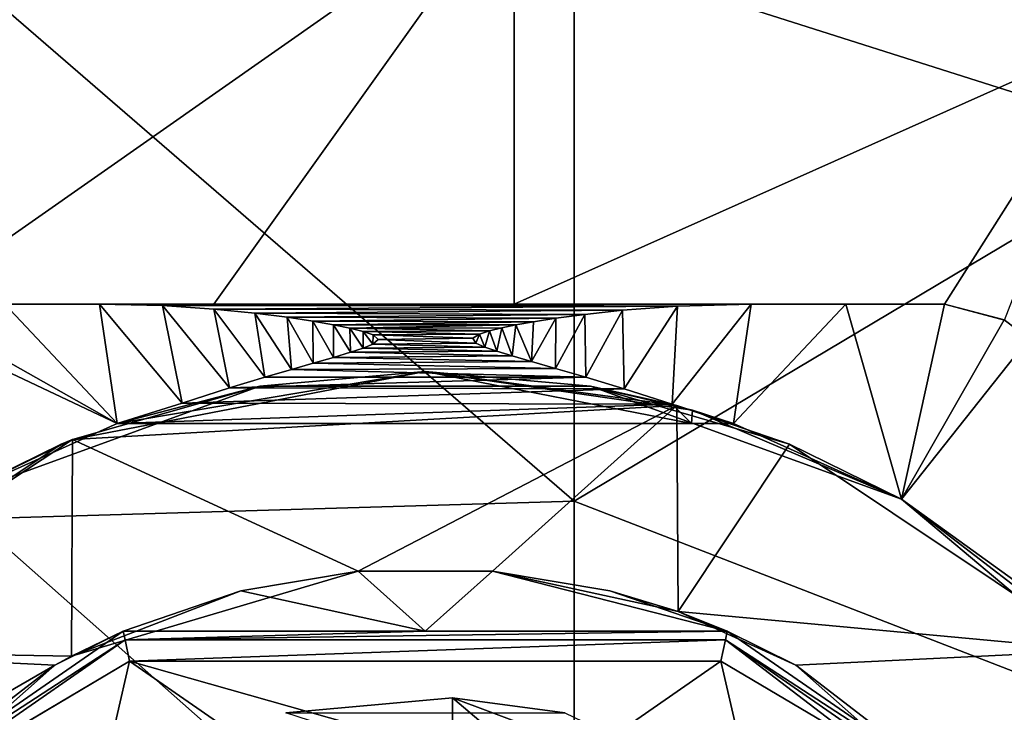
# Model space of a CAD drawing. Units: millimetres. Extents: x -32.5 to 32.5, y -32.5 to 32.5.
# Drawn here: x -6.8 to 9.7, y 10.2 to 21.7 of the extents above; entities that cross this region are included whole.
import ezdxf

# ---------------------------------------------------------------- set-up
doc = ezdxf.new("R2010")
doc.units = ezdxf.units.MM
doc.header["$LTSCALE"] = 65.185185
for name, color, linetype in [('1', 7, 'CONTINUOUS'), ('12', 7, 'CONTINUOUS'), ('18', 7, 'CONTINUOUS'), ('2', 7, 'CONTINUOUS'), ('21', 7, 'CONTINUOUS'), ('25', 7, 'CONTINUOUS'), ('26', 7, 'CONTINUOUS'), ('27', 7, 'CONTINUOUS'), ('28', 7, 'CONTINUOUS'), ('29', 7, 'CONTINUOUS'), ('32', 7, 'CONTINUOUS'), ('34', 7, 'CONTINUOUS'), ('35', 7, 'CONTINUOUS'), ('40', 7, 'CONTINUOUS'), ('41', 7, 'CONTINUOUS'), ('43', 7, 'CONTINUOUS'), ('45', 7, 'CONTINUOUS'), ('47', 7, 'CONTINUOUS'), ('48', 7, 'CONTINUOUS'), ('49', 7, 'CONTINUOUS')]:
    doc.layers.add(name, color=color, linetype=linetype)

msp = doc.modelspace()

# ---------------------------------------------------------------- linework, layer by layer
at = {"layer": '1', "linetype": 'Continuous'}
for points in [[(11.49, 21.465, -9), (11.652, 29.265, -9), (1.48, 24.011, -9), (11.49, 21.465, -9)], [(-3.525, 17, -9), (1.48, 24.011, -9), (-8.53, 17, -9), (-3.525, 17, -9)], [(-8.53, 17, -9), (1.48, 24.011, -9), (-8.53, 23.454, -9), (-8.53, 17, -9)], [(1.48, 17, -9), (1.48, 24.011, -9), (-3.525, 17, -9), (1.48, 17, -9)], [(1.48, 17, -9), (11.49, 21.465, -9), (1.48, 24.011, -9), (1.48, 17, -9)], [(8.66, 17, -9), (11.49, 21.465, -9), (1.48, 17, -9), (8.66, 17, -9)], [(9.66, 16.732, -9), (11.49, 21.465, -9), (8.66, 17, -9), (9.66, 16.732, -9)]]:
    msp.add_3dface(points, dxfattribs=at)
at = {"layer": '12', "linetype": 'Continuous'}
for points in [[(-3.525, 17, -9), (-8.53, 17, -9), (-5.434, 17, -2), (-3.525, 17, -9)], [(-5.434, 17, -2), (-8.53, 17, -9), (-7.012, 17, -2.542), (-5.434, 17, -2)], [(0, 17, -2), (-3.525, 17, -9), (-5.434, 17, -2), (0, 17, -2)], [(1.48, 17, -9), (-3.525, 17, -9), (0, 17, -2), (1.48, 17, -9)], [(5.434, 17, -2), (1.48, 17, -9), (0, 17, -2), (5.434, 17, -2)], [(8.66, 17, -9), (1.48, 17, -9), (8.66, 17, -3.232), (8.66, 17, -9)], [(8.66, 17, -3.232), (1.48, 17, -9), (7.012, 17, -2.542), (8.66, 17, -3.232)], [(7.012, 17, -2.542), (1.48, 17, -9), (5.434, 17, -2), (7.012, 17, -2.542)]]:
    msp.add_3dface(points, dxfattribs=at)
at = {"layer": '18', "linetype": 'Continuous'}
for points in [[(0, 17, -2), (-5.434, 17, -2), (-4.383, 16.975, -1.684), (0, 17, -2)], [(5.434, 17, -2), (0, 17, -2), (-4.383, 16.975, -1.684), (5.434, 17, -2)], [(5.434, 17, -2), (-4.383, 16.975, -1.684), (4.204, 16.966, -1.632), (5.434, 17, -2)], [(-4.383, 16.975, -1.684), (-3.528, 16.919, -1.435), (4.204, 16.966, -1.632), (-4.383, 16.975, -1.684)], [(4.204, 16.966, -1.632), (-3.528, 16.919, -1.435), (3.287, 16.897, -1.367), (4.204, 16.966, -1.632)], [(-3.528, 16.919, -1.435), (-2.844, 16.851, -1.242), (3.287, 16.897, -1.367), (-3.528, 16.919, -1.435)], [(3.287, 16.897, -1.367), (-2.844, 16.851, -1.242), (2.659, 16.829, -1.19), (3.287, 16.897, -1.367)], [(-2.844, 16.851, -1.242), (-2.302, 16.782, -1.092), (2.659, 16.829, -1.19), (-2.844, 16.851, -1.242)], [(2.659, 16.829, -1.19), (-2.302, 16.782, -1.092), (2.179, 16.764, -1.058), (2.659, 16.829, -1.19)], [(-2.302, 16.782, -1.092), (-1.874, 16.717, -0.975), (2.179, 16.764, -1.058), (-2.302, 16.782, -1.092)], [(2.179, 16.764, -1.058), (-1.874, 16.717, -0.975), (1.804, 16.706, -0.955), (2.179, 16.764, -1.058)], [(-1.874, 16.717, -0.975), (-1.533, 16.657, -0.88), (1.804, 16.706, -0.955), (-1.874, 16.717, -0.975)], [(1.804, 16.706, -0.955), (-1.533, 16.657, -0.88), (1.51, 16.653, -0.874), (1.804, 16.706, -0.955)], [(-1.533, 16.657, -0.88), (-1.256, 16.6, -0.801), (1.51, 16.653, -0.874), (-1.533, 16.657, -0.88)], [(1.51, 16.653, -0.874), (-1.256, 16.6, -0.801), (1.274, 16.605, -0.806), (1.51, 16.653, -0.874)], [(1.274, 16.605, -0.806), (-1.256, 16.6, -0.801), (1.073, 16.556, -0.743), (1.274, 16.605, -0.806)], [(-1.256, 16.6, -0.801), (-1.036, 16.546, -0.731), (1.073, 16.556, -0.743), (-1.256, 16.6, -0.801)], [(1.073, 16.556, -0.743), (-1.036, 16.546, -0.731), (0.903, 16.502, -0.679), (1.073, 16.556, -0.743)], [(-1.036, 16.546, -0.731), (-0.869, 16.488, -0.663), (0.903, 16.502, -0.679), (-1.036, 16.546, -0.731)], [(0.903, 16.502, -0.679), (-0.869, 16.488, -0.663), (0.794, 16.435, -0.607), (0.903, 16.502, -0.679)], [(-0.869, 16.488, -0.663), (-0.788, 16.41, -0.582), (0.794, 16.435, -0.607), (-0.869, 16.488, -0.663)], [(0.794, 16.435, -0.607), (-0.788, 16.41, -0.582), (0.84, 16.351, -0.525), (0.794, 16.435, -0.607)], [(-1.034, 16.267, -0.452), (-1.246, 16.198, -0.398), (1.193, 16.214, -0.411), (-1.034, 16.267, -0.452)], [(-0.873, 16.333, -0.509), (-1.034, 16.267, -0.452), (0.99, 16.283, -0.466), (-0.873, 16.333, -0.509)], [(0.99, 16.283, -0.466), (-1.034, 16.267, -0.452), (1.193, 16.214, -0.411), (0.99, 16.283, -0.466)], [(-0.788, 16.41, -0.582), (-0.873, 16.333, -0.509), (0.84, 16.351, -0.525), (-0.788, 16.41, -0.582)], [(0.84, 16.351, -0.525), (-0.873, 16.333, -0.509), (0.99, 16.283, -0.466), (0.84, 16.351, -0.525)], [(-1.532, 16.113, -0.338), (-1.869, 16.016, -0.277), (1.77, 16.044, -0.294), (-1.532, 16.113, -0.338)], [(-1.246, 16.198, -0.398), (-1.532, 16.113, -0.338), (1.451, 16.137, -0.354), (-1.246, 16.198, -0.398)], [(1.451, 16.137, -0.354), (-1.532, 16.113, -0.338), (1.77, 16.044, -0.294), (1.451, 16.137, -0.354)], [(1.193, 16.214, -0.411), (-1.246, 16.198, -0.398), (1.451, 16.137, -0.354), (1.193, 16.214, -0.411)], [(-1.869, 16.016, -0.277), (-2.231, 15.911, -0.22), (2.169, 15.93, -0.229), (-1.869, 16.016, -0.277)], [(2.169, 15.93, -0.229), (-2.231, 15.911, -0.22), (2.674, 15.781, -0.159), (2.169, 15.93, -0.229)], [(1.77, 16.044, -0.294), (-1.869, 16.016, -0.277), (2.169, 15.93, -0.229), (1.77, 16.044, -0.294)], [(-2.676, 15.781, -0.159), (-3.263, 15.603, -0.093), (2.674, 15.781, -0.159), (-2.676, 15.781, -0.159)], [(2.674, 15.781, -0.159), (-3.263, 15.603, -0.093), (3.315, 15.587, -0.088), (2.674, 15.781, -0.159)], [(-2.231, 15.911, -0.22), (-2.676, 15.781, -0.159), (2.674, 15.781, -0.159), (-2.231, 15.911, -0.22)], [(-3.263, 15.603, -0.093), (-4.056, 15.352, -0.031), (3.315, 15.587, -0.088), (-3.263, 15.603, -0.093)], [(3.315, 15.587, -0.088), (-4.056, 15.352, -0.031), (4.119, 15.331, -0.028), (3.315, 15.587, -0.088)], [(-4.056, 15.352, -0.031), (-5.141, 15.01), (4.119, 15.331, -0.028), (-4.056, 15.352, -0.031)], [(-5.141, 15.01), (4.44, 15.01), (4.119, 15.331, -0.028), (-5.141, 15.01)], [(4.44, 15.01), (5.141, 15.01), (4.119, 15.331, -0.028), (4.44, 15.01)]]:
    msp.add_3dface(points, dxfattribs=at)
at = {"layer": '2', "linetype": 'Continuous'}
for points in [[(12.49, 19.676, -17), (2.48, 22.861, -17), (12.65, 29.937, -17), (12.49, 19.676, -17)], [(2.48, 13.717, -17), (-7.53, 22.371, -17), (2.48, 22.861, -17), (2.48, 13.717, -17)], [(2.48, 13.717, -17), (2.48, 22.861, -17), (12.49, 19.676, -17), (2.48, 13.717, -17)], [(-7.53, 13.423, -17), (-7.53, 22.371, -17), (2.48, 13.717, -17), (-7.53, 13.423, -17)], [(12.49, 9.838, -17), (2.48, 13.717, -17), (12.49, 19.676, -17), (12.49, 9.838, -17)], [(2.48, 4.572, -17), (-7.53, 13.423, -17), (2.48, 13.717, -17), (2.48, 4.572, -17)], [(2.48, 4.572, -17), (2.48, 13.717, -17), (12.49, 9.838, -17), (2.48, 4.572, -17)], [(-7.53, 4.474, -17), (-7.53, 13.423, -17), (2.48, 4.572, -17), (-7.53, 4.474, -17)]]:
    msp.add_3dface(points, dxfattribs=at)
at = {"layer": '21', "linetype": 'Continuous'}
for points in [[(9.66, 16.732, -9), (8.66, 17, -9), (9.65, 16.738, -3.473), (9.66, 16.732, -9)], [(8.66, 17, -9), (8.66, 17, -3.232), (9.65, 16.738, -3.473), (8.66, 17, -9)], [(10.062, 16.427, -3.416), (9.66, 16.732, -9), (9.65, 16.738, -3.473), (10.062, 16.427, -3.416)]]:
    msp.add_3dface(points, dxfattribs=at)
at = {"layer": '25', "linetype": 'Continuous'}
for points in [[(-5.141, 15.01), (-8.66, 17, -3.232), (-9.195, 16.927, -3.416), (-5.141, 15.01)], [(-5.141, 15.01), (-9.195, 16.927, -3.416), (-7.938, 13.748, -0.028), (-5.141, 15.01)], [(-7.012, 17, -2.542), (-8.66, 17, -3.232), (-5.141, 15.01), (-7.012, 17, -2.542)], [(-5.434, 17, -2), (-7.012, 17, -2.542), (-5.141, 15.01), (-5.434, 17, -2)], [(-5.434, 17, -2), (-5.141, 15.01), (-4.056, 15.352, -0.031), (-5.434, 17, -2)], [(-5.434, 17, -2), (-4.056, 15.352, -0.031), (-4.383, 16.975, -1.684), (-5.434, 17, -2)], [(-4.056, 15.352, -0.031), (-3.263, 15.603, -0.093), (-4.383, 16.975, -1.684), (-4.056, 15.352, -0.031)], [(-3.263, 15.603, -0.093), (-3.528, 16.919, -1.435), (-4.383, 16.975, -1.684), (-3.263, 15.603, -0.093)], [(-3.263, 15.603, -0.093), (-2.676, 15.781, -0.159), (-3.528, 16.919, -1.435), (-3.263, 15.603, -0.093)], [(-2.676, 15.781, -0.159), (-2.844, 16.851, -1.242), (-3.528, 16.919, -1.435), (-2.676, 15.781, -0.159)], [(-2.676, 15.781, -0.159), (-2.231, 15.911, -0.22), (-2.844, 16.851, -1.242), (-2.676, 15.781, -0.159)], [(-2.231, 15.911, -0.22), (-2.302, 16.782, -1.092), (-2.844, 16.851, -1.242), (-2.231, 15.911, -0.22)], [(-2.231, 15.911, -0.22), (-1.869, 16.016, -0.277), (-2.302, 16.782, -1.092), (-2.231, 15.911, -0.22)], [(-1.869, 16.016, -0.277), (-1.874, 16.717, -0.975), (-2.302, 16.782, -1.092), (-1.869, 16.016, -0.277)], [(-1.869, 16.016, -0.277), (-1.532, 16.113, -0.338), (-1.874, 16.717, -0.975), (-1.869, 16.016, -0.277)], [(-1.532, 16.113, -0.338), (-1.533, 16.657, -0.88), (-1.874, 16.717, -0.975), (-1.532, 16.113, -0.338)], [(-1.532, 16.113, -0.338), (-1.246, 16.198, -0.398), (-1.533, 16.657, -0.88), (-1.532, 16.113, -0.338)], [(-1.246, 16.198, -0.398), (-1.256, 16.6, -0.801), (-1.533, 16.657, -0.88), (-1.246, 16.198, -0.398)], [(-1.246, 16.198, -0.398), (-1.034, 16.267, -0.452), (-1.256, 16.6, -0.801), (-1.246, 16.198, -0.398)], [(-1.034, 16.267, -0.452), (-1.036, 16.546, -0.731), (-1.256, 16.6, -0.801), (-1.034, 16.267, -0.452)], [(-1.034, 16.267, -0.452), (-0.873, 16.333, -0.509), (-1.036, 16.546, -0.731), (-1.034, 16.267, -0.452)], [(-0.873, 16.333, -0.509), (-0.869, 16.488, -0.663), (-1.036, 16.546, -0.731), (-0.873, 16.333, -0.509)], [(-0.873, 16.333, -0.509), (-0.788, 16.41, -0.582), (-0.869, 16.488, -0.663), (-0.873, 16.333, -0.509)]]:
    msp.add_3dface(points, dxfattribs=at)
at = {"layer": '26', "linetype": 'Continuous'}
for points in [[(4.204, 16.966, -1.632), (3.287, 16.897, -1.367), (3.315, 15.587, -0.088), (4.204, 16.966, -1.632)], [(4.204, 16.966, -1.632), (3.315, 15.587, -0.088), (4.119, 15.331, -0.028), (4.204, 16.966, -1.632)], [(5.141, 15.01), (5.434, 17, -2), (4.119, 15.331, -0.028), (5.141, 15.01)], [(5.434, 17, -2), (4.204, 16.966, -1.632), (4.119, 15.331, -0.028), (5.434, 17, -2)], [(7.012, 17, -2.542), (5.434, 17, -2), (5.141, 15.01), (7.012, 17, -2.542)], [(7.012, 17, -2.542), (5.141, 15.01), (7.938, 13.748, -0.028), (7.012, 17, -2.542)], [(8.66, 17, -3.232), (7.012, 17, -2.542), (7.938, 13.748, -0.028), (8.66, 17, -3.232)], [(9.65, 16.738, -3.473), (8.66, 17, -3.232), (7.938, 13.748, -0.028), (9.65, 16.738, -3.473)], [(2.179, 16.764, -1.058), (1.804, 16.706, -0.955), (1.77, 16.044, -0.294), (2.179, 16.764, -1.058)], [(2.179, 16.764, -1.058), (1.77, 16.044, -0.294), (2.169, 15.93, -0.229), (2.179, 16.764, -1.058)], [(2.659, 16.829, -1.19), (2.179, 16.764, -1.058), (2.169, 15.93, -0.229), (2.659, 16.829, -1.19)], [(2.659, 16.829, -1.19), (2.169, 15.93, -0.229), (2.674, 15.781, -0.159), (2.659, 16.829, -1.19)], [(3.287, 16.897, -1.367), (2.659, 16.829, -1.19), (2.674, 15.781, -0.159), (3.287, 16.897, -1.367)], [(3.287, 16.897, -1.367), (2.674, 15.781, -0.159), (3.315, 15.587, -0.088), (3.287, 16.897, -1.367)], [(1.274, 16.605, -0.806), (1.073, 16.556, -0.743), (1.193, 16.214, -0.411), (1.274, 16.605, -0.806)], [(1.274, 16.605, -0.806), (1.193, 16.214, -0.411), (1.451, 16.137, -0.354), (1.274, 16.605, -0.806)], [(1.51, 16.653, -0.874), (1.274, 16.605, -0.806), (1.451, 16.137, -0.354), (1.51, 16.653, -0.874)], [(1.51, 16.653, -0.874), (1.451, 16.137, -0.354), (1.77, 16.044, -0.294), (1.51, 16.653, -0.874)], [(1.804, 16.706, -0.955), (1.51, 16.653, -0.874), (1.77, 16.044, -0.294), (1.804, 16.706, -0.955)], [(10.062, 16.427, -3.416), (9.65, 16.738, -3.473), (7.938, 13.748, -0.028), (10.062, 16.427, -3.416)], [(0.903, 16.502, -0.679), (0.794, 16.435, -0.607), (0.84, 16.351, -0.525), (0.903, 16.502, -0.679)], [(0.903, 16.502, -0.679), (0.84, 16.351, -0.525), (0.99, 16.283, -0.466), (0.903, 16.502, -0.679)], [(1.073, 16.556, -0.743), (0.903, 16.502, -0.679), (0.99, 16.283, -0.466), (1.073, 16.556, -0.743)], [(1.073, 16.556, -0.743), (0.99, 16.283, -0.466), (1.193, 16.214, -0.411), (1.073, 16.556, -0.743)], [(10.429, 11.957), (10.062, 16.427, -3.416), (7.938, 13.748, -0.028), (10.429, 11.957)]]:
    msp.add_3dface(points, dxfattribs=at)
at = {"layer": '27', "linetype": 'Continuous'}
for points in [[(4.44, 15.01), (-5.141, 15.01), (0, 15.875), (4.44, 15.01)], [(4.453, 15.232), (4.44, 15.01), (0, 15.875), (4.453, 15.232)], [(5.141, 15.01), (4.44, 15.01), (4.453, 15.232), (5.141, 15.01)]]:
    msp.add_3dface(points, dxfattribs=at)
at = {"layer": '28', "linetype": 'Continuous'}
for points in [[(4.193, 15.311, 229), (0, 15.875, 229), (-5.885, 14.744, 229), (4.193, 15.311, 229)], [(-1.121, 12.55, 229), (4.193, 15.311, 229), (-5.885, 14.744, 229), (-1.121, 12.55, 229)], [(1.121, 12.55, 229), (4.193, 15.311, 229), (-1.121, 12.55, 229), (1.121, 12.55, 229)], [(4.216, 11.874, 229), (4.193, 15.311, 229), (1.121, 12.55, 229), (4.216, 11.874, 229)], [(4.193, 15.311, 229), (4.216, 11.874, 229), (6.074, 14.667, 229), (4.193, 15.311, 229)], [(-5.898, 11.134, 229), (-5.885, 14.744, 229), (-11.226, 11.225, 229), (-5.898, 11.134, 229)], [(-5.885, 14.744, 229), (-6.074, 14.667, 229), (-11.226, 11.225, 229), (-5.885, 14.744, 229)], [(-5.898, 11.134, 229), (-1.121, 12.55, 229), (-5.885, 14.744, 229), (-5.898, 11.134, 229)], [(4.216, 11.874, 229), (11.226, 11.225, 229), (6.074, 14.667, 229), (4.216, 11.874, 229)], [(6.18, 10.98, 229), (11.226, 11.225, 229), (4.216, 11.874, 229), (6.18, 10.98, 229)], [(-14.666, 6.076, 229), (-6.18, 10.98, 229), (-11.226, 11.225, 229), (-14.666, 6.076, 229)], [(-6.18, 10.98, 229), (-5.898, 11.134, 229), (-11.226, 11.225, 229), (-6.18, 10.98, 229)], [(10.145, 7.472, 229), (11.226, 11.225, 229), (6.18, 10.98, 229), (10.145, 7.472, 229)], [(-10.145, 7.472, 229), (-6.18, 10.98, 229), (-14.666, 6.076, 229), (-10.145, 7.472, 229)]]:
    msp.add_3dface(points, dxfattribs=at)
at = {"layer": '29', "linetype": 'Continuous'}
for points in [[(-5.885, 14.744, 229), (0, 15.875, 229), (-2.757, 15.634, 220.18), (-5.885, 14.744, 229)], [(0, 15.875), (-5.141, 15.01), (-2.757, 15.634, 9.97), (0, 15.875)], [(2.757, 15.634, 9.97), (0, 15.875), (-2.757, 15.634, 9.97), (2.757, 15.634, 9.97)], [(0, 15.875, 229), (2.757, 15.634, 220.18), (-2.757, 15.634, 220.18), (0, 15.875, 229)], [(4.453, 15.232), (0, 15.875), (2.757, 15.634, 9.97), (4.453, 15.232)], [(0, 15.875, 229), (4.193, 15.311, 229), (2.757, 15.634, 220.18), (0, 15.875, 229)], [(-5.141, 15.01), (-7.938, 13.748, -0.028), (-2.757, 15.634, 9.97), (-5.141, 15.01)], [(-2.757, 15.634, 9.97), (-7.938, 13.748, -0.028), (-7.938, 13.748, 9.97), (-2.757, 15.634, 9.97)], [(-5.885, 14.744, 229), (-2.757, 15.634, 220.18), (-7.938, 13.748, 220.18), (-5.885, 14.744, 229)], [(-2.757, 15.634, 9.97), (-7.938, 13.748, 9.97), (-2.757, 15.634, 19.98), (-2.757, 15.634, 9.97)], [(-2.757, 15.634, 19.98), (-7.938, 13.748, 9.97), (-7.938, 13.748, 19.98), (-2.757, 15.634, 19.98)], [(-2.757, 15.634, 19.98), (-7.938, 13.748, 19.98), (-2.757, 15.634, 29.99), (-2.757, 15.634, 19.98)], [(-2.757, 15.634, 29.99), (-7.938, 13.748, 19.98), (-7.938, 13.748, 29.99), (-2.757, 15.634, 29.99)], [(-2.757, 15.634, 29.99), (-7.938, 13.748, 29.99), (-2.757, 15.634, 40), (-2.757, 15.634, 29.99)], [(-2.757, 15.634, 40), (-7.938, 13.748, 29.99), (-7.938, 13.748, 40), (-2.757, 15.634, 40)], [(-2.757, 15.634, 40), (-7.938, 13.748, 40), (-2.757, 15.634, 50.01), (-2.757, 15.634, 40)], [(-2.757, 15.634, 50.01), (-7.938, 13.748, 40), (-7.938, 13.748, 50.01), (-2.757, 15.634, 50.01)], [(-2.757, 15.634, 50.01), (-7.938, 13.748, 50.01), (-2.757, 15.634, 60.02), (-2.757, 15.634, 50.01)], [(-2.757, 15.634, 60.02), (-7.938, 13.748, 50.01), (-7.938, 13.748, 60.02), (-2.757, 15.634, 60.02)], [(-2.757, 15.634, 60.02), (-7.938, 13.748, 60.02), (-2.757, 15.634, 70.03), (-2.757, 15.634, 60.02)], [(-2.757, 15.634, 70.03), (-7.938, 13.748, 60.02), (-7.938, 13.748, 70.03), (-2.757, 15.634, 70.03)], [(-2.757, 15.634, 70.03), (-7.938, 13.748, 70.03), (-2.757, 15.634, 80.04), (-2.757, 15.634, 70.03)], [(-2.757, 15.634, 80.04), (-7.938, 13.748, 70.03), (-7.938, 13.748, 80.04), (-2.757, 15.634, 80.04)], [(-2.757, 15.634, 80.04), (-7.938, 13.748, 80.04), (-2.757, 15.634, 90.05), (-2.757, 15.634, 80.04)], [(-2.757, 15.634, 90.05), (-7.938, 13.748, 80.04), (-7.938, 13.748, 90.05), (-2.757, 15.634, 90.05)], [(-2.757, 15.634, 90.05), (-7.938, 13.748, 90.05), (-2.757, 15.634, 100.06), (-2.757, 15.634, 90.05)], [(-2.757, 15.634, 100.06), (-7.938, 13.748, 90.05), (-7.938, 13.748, 100.06), (-2.757, 15.634, 100.06)], [(-2.757, 15.634, 100.06), (-7.938, 13.748, 100.06), (-2.757, 15.634, 110.07), (-2.757, 15.634, 100.06)], [(-2.757, 15.634, 110.07), (-7.938, 13.748, 100.06), (-7.938, 13.748, 110.07), (-2.757, 15.634, 110.07)], [(-2.757, 15.634, 110.07), (-7.938, 13.748, 110.07), (-2.757, 15.634, 120.08), (-2.757, 15.634, 110.07)], [(-2.757, 15.634, 120.08), (-7.938, 13.748, 110.07), (-7.938, 13.748, 120.08), (-2.757, 15.634, 120.08)], [(-2.757, 15.634, 120.08), (-7.938, 13.748, 120.08), (-2.757, 15.634, 130.09), (-2.757, 15.634, 120.08)], [(-2.757, 15.634, 130.09), (-7.938, 13.748, 120.08), (-7.938, 13.748, 130.09), (-2.757, 15.634, 130.09)], [(-2.757, 15.634, 130.09), (-7.938, 13.748, 130.09), (-2.757, 15.634, 140.1), (-2.757, 15.634, 130.09)], [(-2.757, 15.634, 140.1), (-7.938, 13.748, 130.09), (-7.938, 13.748, 140.1), (-2.757, 15.634, 140.1)], [(-2.757, 15.634, 140.1), (-7.938, 13.748, 140.1), (-2.757, 15.634, 150.11), (-2.757, 15.634, 140.1)], [(-2.757, 15.634, 150.11), (-7.938, 13.748, 140.1), (-7.938, 13.748, 150.11), (-2.757, 15.634, 150.11)], [(-2.757, 15.634, 150.11), (-7.938, 13.748, 150.11), (-2.757, 15.634, 160.12), (-2.757, 15.634, 150.11)], [(-2.757, 15.634, 160.12), (-7.938, 13.748, 150.11), (-7.938, 13.748, 160.12), (-2.757, 15.634, 160.12)], [(-2.757, 15.634, 160.12), (-7.938, 13.748, 160.12), (-2.757, 15.634, 170.13), (-2.757, 15.634, 160.12)], [(-2.757, 15.634, 170.13), (-7.938, 13.748, 160.12), (-7.938, 13.748, 170.13), (-2.757, 15.634, 170.13)], [(-2.757, 15.634, 170.13), (-7.938, 13.748, 170.13), (-2.757, 15.634, 180.14), (-2.757, 15.634, 170.13)], [(-2.757, 15.634, 180.14), (-7.938, 13.748, 170.13), (-7.938, 13.748, 180.14), (-2.757, 15.634, 180.14)], [(-2.757, 15.634, 180.14), (-7.938, 13.748, 180.14), (-2.757, 15.634, 190.15), (-2.757, 15.634, 180.14)], [(-2.757, 15.634, 190.15), (-7.938, 13.748, 180.14), (-7.938, 13.748, 190.15), (-2.757, 15.634, 190.15)], [(-2.757, 15.634, 190.15), (-7.938, 13.748, 190.15), (-2.757, 15.634, 200.16), (-2.757, 15.634, 190.15)], [(-2.757, 15.634, 200.16), (-7.938, 13.748, 190.15), (-7.938, 13.748, 200.16), (-2.757, 15.634, 200.16)], [(-2.757, 15.634, 200.16), (-7.938, 13.748, 200.16), (-2.757, 15.634, 210.17), (-2.757, 15.634, 200.16)], [(-2.757, 15.634, 210.17), (-7.938, 13.748, 200.16), (-7.938, 13.748, 210.17), (-2.757, 15.634, 210.17)], [(-2.757, 15.634, 210.17), (-7.938, 13.748, 210.17), (-2.757, 15.634, 220.18), (-2.757, 15.634, 210.17)], [(-2.757, 15.634, 220.18), (-7.938, 13.748, 210.17), (-7.938, 13.748, 220.18), (-2.757, 15.634, 220.18)], [(2.757, 15.634, 9.97), (-2.757, 15.634, 9.97), (2.757, 15.634, 19.98), (2.757, 15.634, 9.97)], [(2.757, 15.634, 19.98), (-2.757, 15.634, 9.97), (-2.757, 15.634, 19.98), (2.757, 15.634, 19.98)], [(2.757, 15.634, 19.98), (-2.757, 15.634, 19.98), (2.757, 15.634, 29.99), (2.757, 15.634, 19.98)], [(2.757, 15.634, 29.99), (-2.757, 15.634, 19.98), (-2.757, 15.634, 29.99), (2.757, 15.634, 29.99)], [(2.757, 15.634, 29.99), (-2.757, 15.634, 29.99), (2.757, 15.634, 40), (2.757, 15.634, 29.99)], [(2.757, 15.634, 40), (-2.757, 15.634, 29.99), (-2.757, 15.634, 40), (2.757, 15.634, 40)], [(2.757, 15.634, 40), (-2.757, 15.634, 40), (2.757, 15.634, 50.01), (2.757, 15.634, 40)], [(2.757, 15.634, 50.01), (-2.757, 15.634, 40), (-2.757, 15.634, 50.01), (2.757, 15.634, 50.01)], [(2.757, 15.634, 50.01), (-2.757, 15.634, 50.01), (2.757, 15.634, 60.02), (2.757, 15.634, 50.01)], [(2.757, 15.634, 60.02), (-2.757, 15.634, 50.01), (-2.757, 15.634, 60.02), (2.757, 15.634, 60.02)], [(2.757, 15.634, 60.02), (-2.757, 15.634, 60.02), (2.757, 15.634, 70.03), (2.757, 15.634, 60.02)], [(2.757, 15.634, 70.03), (-2.757, 15.634, 60.02), (-2.757, 15.634, 70.03), (2.757, 15.634, 70.03)], [(2.757, 15.634, 70.03), (-2.757, 15.634, 70.03), (2.757, 15.634, 80.04), (2.757, 15.634, 70.03)], [(2.757, 15.634, 80.04), (-2.757, 15.634, 70.03), (-2.757, 15.634, 80.04), (2.757, 15.634, 80.04)], [(2.757, 15.634, 80.04), (-2.757, 15.634, 80.04), (2.757, 15.634, 90.05), (2.757, 15.634, 80.04)], [(2.757, 15.634, 90.05), (-2.757, 15.634, 80.04), (-2.757, 15.634, 90.05), (2.757, 15.634, 90.05)], [(2.757, 15.634, 90.05), (-2.757, 15.634, 90.05), (2.757, 15.634, 100.06), (2.757, 15.634, 90.05)], [(2.757, 15.634, 100.06), (-2.757, 15.634, 90.05), (-2.757, 15.634, 100.06), (2.757, 15.634, 100.06)], [(2.757, 15.634, 100.06), (-2.757, 15.634, 100.06), (2.757, 15.634, 110.07), (2.757, 15.634, 100.06)], [(2.757, 15.634, 110.07), (-2.757, 15.634, 100.06), (-2.757, 15.634, 110.07), (2.757, 15.634, 110.07)], [(2.757, 15.634, 110.07), (-2.757, 15.634, 110.07), (2.757, 15.634, 120.08), (2.757, 15.634, 110.07)], [(2.757, 15.634, 120.08), (-2.757, 15.634, 110.07), (-2.757, 15.634, 120.08), (2.757, 15.634, 120.08)], [(2.757, 15.634, 120.08), (-2.757, 15.634, 120.08), (2.757, 15.634, 130.09), (2.757, 15.634, 120.08)], [(2.757, 15.634, 130.09), (-2.757, 15.634, 120.08), (-2.757, 15.634, 130.09), (2.757, 15.634, 130.09)], [(2.757, 15.634, 130.09), (-2.757, 15.634, 130.09), (2.757, 15.634, 140.1), (2.757, 15.634, 130.09)], [(2.757, 15.634, 140.1), (-2.757, 15.634, 130.09), (-2.757, 15.634, 140.1), (2.757, 15.634, 140.1)], [(2.757, 15.634, 140.1), (-2.757, 15.634, 140.1), (2.757, 15.634, 150.11), (2.757, 15.634, 140.1)], [(2.757, 15.634, 150.11), (-2.757, 15.634, 140.1), (-2.757, 15.634, 150.11), (2.757, 15.634, 150.11)], [(2.757, 15.634, 150.11), (-2.757, 15.634, 150.11), (2.757, 15.634, 160.12), (2.757, 15.634, 150.11)], [(2.757, 15.634, 160.12), (-2.757, 15.634, 150.11), (-2.757, 15.634, 160.12), (2.757, 15.634, 160.12)], [(2.757, 15.634, 160.12), (-2.757, 15.634, 160.12), (2.757, 15.634, 170.13), (2.757, 15.634, 160.12)], [(2.757, 15.634, 170.13), (-2.757, 15.634, 160.12), (-2.757, 15.634, 170.13), (2.757, 15.634, 170.13)], [(2.757, 15.634, 170.13), (-2.757, 15.634, 170.13), (2.757, 15.634, 180.14), (2.757, 15.634, 170.13)], [(2.757, 15.634, 180.14), (-2.757, 15.634, 170.13), (-2.757, 15.634, 180.14), (2.757, 15.634, 180.14)], [(2.757, 15.634, 180.14), (-2.757, 15.634, 180.14), (2.757, 15.634, 190.15), (2.757, 15.634, 180.14)], [(2.757, 15.634, 190.15), (-2.757, 15.634, 180.14), (-2.757, 15.634, 190.15), (2.757, 15.634, 190.15)], [(2.757, 15.634, 190.15), (-2.757, 15.634, 190.15), (2.757, 15.634, 200.16), (2.757, 15.634, 190.15)], [(2.757, 15.634, 200.16), (-2.757, 15.634, 190.15), (-2.757, 15.634, 200.16), (2.757, 15.634, 200.16)], [(2.757, 15.634, 200.16), (-2.757, 15.634, 200.16), (2.757, 15.634, 210.17), (2.757, 15.634, 200.16)], [(2.757, 15.634, 210.17), (-2.757, 15.634, 200.16), (-2.757, 15.634, 210.17), (2.757, 15.634, 210.17)], [(2.757, 15.634, 210.17), (-2.757, 15.634, 210.17), (2.757, 15.634, 220.18), (2.757, 15.634, 210.17)], [(2.757, 15.634, 220.18), (-2.757, 15.634, 210.17), (-2.757, 15.634, 220.18), (2.757, 15.634, 220.18)], [(7.938, 13.748, 9.97), (4.453, 15.232), (2.757, 15.634, 9.97), (7.938, 13.748, 9.97)], [(4.193, 15.311, 229), (6.074, 14.667, 229), (2.757, 15.634, 220.18), (4.193, 15.311, 229)], [(6.074, 14.667, 229), (7.938, 13.748, 220.18), (2.757, 15.634, 220.18), (6.074, 14.667, 229)], [(7.938, 13.748, 9.97), (2.757, 15.634, 9.97), (7.938, 13.748, 19.98), (7.938, 13.748, 9.97)], [(7.938, 13.748, 19.98), (2.757, 15.634, 9.97), (2.757, 15.634, 19.98), (7.938, 13.748, 19.98)], [(7.938, 13.748, 19.98), (2.757, 15.634, 19.98), (7.938, 13.748, 29.99), (7.938, 13.748, 19.98)], [(7.938, 13.748, 29.99), (2.757, 15.634, 19.98), (2.757, 15.634, 29.99), (7.938, 13.748, 29.99)], [(7.938, 13.748, 29.99), (2.757, 15.634, 29.99), (7.938, 13.748, 40), (7.938, 13.748, 29.99)], [(7.938, 13.748, 40), (2.757, 15.634, 29.99), (2.757, 15.634, 40), (7.938, 13.748, 40)], [(7.938, 13.748, 40), (2.757, 15.634, 40), (7.938, 13.748, 50.01), (7.938, 13.748, 40)], [(7.938, 13.748, 50.01), (2.757, 15.634, 40), (2.757, 15.634, 50.01), (7.938, 13.748, 50.01)], [(7.938, 13.748, 50.01), (2.757, 15.634, 50.01), (7.938, 13.748, 60.02), (7.938, 13.748, 50.01)], [(7.938, 13.748, 60.02), (2.757, 15.634, 50.01), (2.757, 15.634, 60.02), (7.938, 13.748, 60.02)], [(7.938, 13.748, 60.02), (2.757, 15.634, 60.02), (7.938, 13.748, 70.03), (7.938, 13.748, 60.02)], [(7.938, 13.748, 70.03), (2.757, 15.634, 60.02), (2.757, 15.634, 70.03), (7.938, 13.748, 70.03)], [(7.938, 13.748, 70.03), (2.757, 15.634, 70.03), (7.938, 13.748, 80.04), (7.938, 13.748, 70.03)], [(7.938, 13.748, 80.04), (2.757, 15.634, 70.03), (2.757, 15.634, 80.04), (7.938, 13.748, 80.04)], [(7.938, 13.748, 80.04), (2.757, 15.634, 80.04), (7.938, 13.748, 90.05), (7.938, 13.748, 80.04)], [(7.938, 13.748, 90.05), (2.757, 15.634, 80.04), (2.757, 15.634, 90.05), (7.938, 13.748, 90.05)], [(7.938, 13.748, 90.05), (2.757, 15.634, 90.05), (7.938, 13.748, 100.06), (7.938, 13.748, 90.05)], [(7.938, 13.748, 100.06), (2.757, 15.634, 90.05), (2.757, 15.634, 100.06), (7.938, 13.748, 100.06)], [(7.938, 13.748, 100.06), (2.757, 15.634, 100.06), (7.938, 13.748, 110.07), (7.938, 13.748, 100.06)], [(7.938, 13.748, 110.07), (2.757, 15.634, 100.06), (2.757, 15.634, 110.07), (7.938, 13.748, 110.07)], [(7.938, 13.748, 110.07), (2.757, 15.634, 110.07), (7.938, 13.748, 120.08), (7.938, 13.748, 110.07)], [(7.938, 13.748, 120.08), (2.757, 15.634, 110.07), (2.757, 15.634, 120.08), (7.938, 13.748, 120.08)], [(7.938, 13.748, 120.08), (2.757, 15.634, 120.08), (7.938, 13.748, 130.09), (7.938, 13.748, 120.08)], [(7.938, 13.748, 130.09), (2.757, 15.634, 120.08), (2.757, 15.634, 130.09), (7.938, 13.748, 130.09)], [(7.938, 13.748, 130.09), (2.757, 15.634, 130.09), (7.938, 13.748, 140.1), (7.938, 13.748, 130.09)], [(7.938, 13.748, 140.1), (2.757, 15.634, 130.09), (2.757, 15.634, 140.1), (7.938, 13.748, 140.1)], [(7.938, 13.748, 140.1), (2.757, 15.634, 140.1), (7.938, 13.748, 150.11), (7.938, 13.748, 140.1)], [(7.938, 13.748, 150.11), (2.757, 15.634, 140.1), (2.757, 15.634, 150.11), (7.938, 13.748, 150.11)], [(7.938, 13.748, 150.11), (2.757, 15.634, 150.11), (7.938, 13.748, 160.12), (7.938, 13.748, 150.11)], [(7.938, 13.748, 160.12), (2.757, 15.634, 150.11), (2.757, 15.634, 160.12), (7.938, 13.748, 160.12)], [(7.938, 13.748, 160.12), (2.757, 15.634, 160.12), (7.938, 13.748, 170.13), (7.938, 13.748, 160.12)], [(7.938, 13.748, 170.13), (2.757, 15.634, 160.12), (2.757, 15.634, 170.13), (7.938, 13.748, 170.13)], [(7.938, 13.748, 170.13), (2.757, 15.634, 170.13), (7.938, 13.748, 180.14), (7.938, 13.748, 170.13)], [(7.938, 13.748, 180.14), (2.757, 15.634, 170.13), (2.757, 15.634, 180.14), (7.938, 13.748, 180.14)], [(7.938, 13.748, 180.14), (2.757, 15.634, 180.14), (7.938, 13.748, 190.15), (7.938, 13.748, 180.14)], [(7.938, 13.748, 190.15), (2.757, 15.634, 180.14), (2.757, 15.634, 190.15), (7.938, 13.748, 190.15)], [(7.938, 13.748, 190.15), (2.757, 15.634, 190.15), (7.938, 13.748, 200.16), (7.938, 13.748, 190.15)], [(7.938, 13.748, 200.16), (2.757, 15.634, 190.15), (2.757, 15.634, 200.16), (7.938, 13.748, 200.16)], [(7.938, 13.748, 200.16), (2.757, 15.634, 200.16), (7.938, 13.748, 210.17), (7.938, 13.748, 200.16)], [(7.938, 13.748, 210.17), (2.757, 15.634, 200.16), (2.757, 15.634, 210.17), (7.938, 13.748, 210.17)], [(7.938, 13.748, 210.17), (2.757, 15.634, 210.17), (7.938, 13.748, 220.18), (7.938, 13.748, 210.17)], [(7.938, 13.748, 220.18), (2.757, 15.634, 210.17), (2.757, 15.634, 220.18), (7.938, 13.748, 220.18)], [(5.141, 15.01), (4.453, 15.232), (7.938, 13.748, 9.97), (5.141, 15.01)], [(7.938, 13.748, -0.028), (5.141, 15.01), (7.938, 13.748, 9.97), (7.938, 13.748, -0.028)], [(-11.226, 11.225, 229), (-6.074, 14.667, 229), (-7.938, 13.748, 220.18), (-11.226, 11.225, 229)], [(-6.074, 14.667, 229), (-5.885, 14.744, 229), (-7.938, 13.748, 220.18), (-6.074, 14.667, 229)], [(6.074, 14.667, 229), (11.226, 11.225, 229), (7.938, 13.748, 220.18), (6.074, 14.667, 229)], [(10.429, 11.957), (7.938, 13.748, -0.028), (12.161, 10.204, 9.97), (10.429, 11.957)], [(12.161, 10.204, 9.97), (7.938, 13.748, -0.028), (7.938, 13.748, 9.97), (12.161, 10.204, 9.97)], [(11.226, 11.225, 229), (12.161, 10.204, 220.18), (7.938, 13.748, 220.18), (11.226, 11.225, 229)], [(12.161, 10.204, 9.97), (7.938, 13.748, 9.97), (12.161, 10.204, 19.98), (12.161, 10.204, 9.97)], [(12.161, 10.204, 19.98), (7.938, 13.748, 9.97), (7.938, 13.748, 19.98), (12.161, 10.204, 19.98)], [(12.161, 10.204, 19.98), (7.938, 13.748, 19.98), (12.161, 10.204, 29.99), (12.161, 10.204, 19.98)], [(12.161, 10.204, 29.99), (7.938, 13.748, 19.98), (7.938, 13.748, 29.99), (12.161, 10.204, 29.99)], [(12.161, 10.204, 29.99), (7.938, 13.748, 29.99), (12.161, 10.204, 40), (12.161, 10.204, 29.99)], [(12.161, 10.204, 40), (7.938, 13.748, 29.99), (7.938, 13.748, 40), (12.161, 10.204, 40)], [(12.161, 10.204, 40), (7.938, 13.748, 40), (12.161, 10.204, 50.01), (12.161, 10.204, 40)], [(12.161, 10.204, 50.01), (7.938, 13.748, 40), (7.938, 13.748, 50.01), (12.161, 10.204, 50.01)], [(12.161, 10.204, 50.01), (7.938, 13.748, 50.01), (12.161, 10.204, 60.02), (12.161, 10.204, 50.01)], [(12.161, 10.204, 60.02), (7.938, 13.748, 50.01), (7.938, 13.748, 60.02), (12.161, 10.204, 60.02)], [(12.161, 10.204, 60.02), (7.938, 13.748, 60.02), (12.161, 10.204, 70.03), (12.161, 10.204, 60.02)], [(12.161, 10.204, 70.03), (7.938, 13.748, 60.02), (7.938, 13.748, 70.03), (12.161, 10.204, 70.03)], [(12.161, 10.204, 70.03), (7.938, 13.748, 70.03), (12.161, 10.204, 80.04), (12.161, 10.204, 70.03)], [(12.161, 10.204, 80.04), (7.938, 13.748, 70.03), (7.938, 13.748, 80.04), (12.161, 10.204, 80.04)], [(12.161, 10.204, 80.04), (7.938, 13.748, 80.04), (12.161, 10.204, 90.05), (12.161, 10.204, 80.04)], [(12.161, 10.204, 90.05), (7.938, 13.748, 80.04), (7.938, 13.748, 90.05), (12.161, 10.204, 90.05)], [(12.161, 10.204, 90.05), (7.938, 13.748, 90.05), (12.161, 10.204, 100.06), (12.161, 10.204, 90.05)], [(12.161, 10.204, 100.06), (7.938, 13.748, 90.05), (7.938, 13.748, 100.06), (12.161, 10.204, 100.06)], [(12.161, 10.204, 100.06), (7.938, 13.748, 100.06), (12.161, 10.204, 110.07), (12.161, 10.204, 100.06)], [(12.161, 10.204, 110.07), (7.938, 13.748, 100.06), (7.938, 13.748, 110.07), (12.161, 10.204, 110.07)], [(12.161, 10.204, 110.07), (7.938, 13.748, 110.07), (12.161, 10.204, 120.08), (12.161, 10.204, 110.07)], [(12.161, 10.204, 120.08), (7.938, 13.748, 110.07), (7.938, 13.748, 120.08), (12.161, 10.204, 120.08)], [(12.161, 10.204, 120.08), (7.938, 13.748, 120.08), (12.161, 10.204, 130.09), (12.161, 10.204, 120.08)], [(12.161, 10.204, 130.09), (7.938, 13.748, 120.08), (7.938, 13.748, 130.09), (12.161, 10.204, 130.09)], [(12.161, 10.204, 130.09), (7.938, 13.748, 130.09), (12.161, 10.204, 140.1), (12.161, 10.204, 130.09)], [(12.161, 10.204, 140.1), (7.938, 13.748, 130.09), (7.938, 13.748, 140.1), (12.161, 10.204, 140.1)], [(12.161, 10.204, 140.1), (7.938, 13.748, 140.1), (12.161, 10.204, 150.11), (12.161, 10.204, 140.1)], [(12.161, 10.204, 150.11), (7.938, 13.748, 140.1), (7.938, 13.748, 150.11), (12.161, 10.204, 150.11)], [(12.161, 10.204, 150.11), (7.938, 13.748, 150.11), (12.161, 10.204, 160.12), (12.161, 10.204, 150.11)], [(12.161, 10.204, 160.12), (7.938, 13.748, 150.11), (7.938, 13.748, 160.12), (12.161, 10.204, 160.12)], [(12.161, 10.204, 160.12), (7.938, 13.748, 160.12), (12.161, 10.204, 170.13), (12.161, 10.204, 160.12)], [(12.161, 10.204, 170.13), (7.938, 13.748, 160.12), (7.938, 13.748, 170.13), (12.161, 10.204, 170.13)], [(12.161, 10.204, 170.13), (7.938, 13.748, 170.13), (12.161, 10.204, 180.14), (12.161, 10.204, 170.13)], [(12.161, 10.204, 180.14), (7.938, 13.748, 170.13), (7.938, 13.748, 180.14), (12.161, 10.204, 180.14)], [(12.161, 10.204, 180.14), (7.938, 13.748, 180.14), (12.161, 10.204, 190.15), (12.161, 10.204, 180.14)], [(12.161, 10.204, 190.15), (7.938, 13.748, 180.14), (7.938, 13.748, 190.15), (12.161, 10.204, 190.15)], [(12.161, 10.204, 190.15), (7.938, 13.748, 190.15), (12.161, 10.204, 200.16), (12.161, 10.204, 190.15)], [(12.161, 10.204, 200.16), (7.938, 13.748, 190.15), (7.938, 13.748, 200.16), (12.161, 10.204, 200.16)], [(12.161, 10.204, 200.16), (7.938, 13.748, 200.16), (12.161, 10.204, 210.17), (12.161, 10.204, 200.16)], [(12.161, 10.204, 210.17), (7.938, 13.748, 200.16), (7.938, 13.748, 210.17), (12.161, 10.204, 210.17)], [(12.161, 10.204, 210.17), (7.938, 13.748, 210.17), (12.161, 10.204, 220.18), (12.161, 10.204, 210.17)], [(12.161, 10.204, 220.18), (7.938, 13.748, 210.17), (7.938, 13.748, 220.18), (12.161, 10.204, 220.18)]]:
    msp.add_3dface(points, dxfattribs=at)
at = {"layer": '32', "linetype": 'Continuous'}
for points in [[(-2.325, 10.188, 239.6), (2.325, 10.188, 245.1), (0.453, 10.44, 239.6), (-2.325, 10.188, 239.6)], [(0.453, 10.44, 239.6), (2.325, 10.188, 245.1), (2.325, 10.188, 239.6), (0.453, 10.44, 239.6)]]:
    msp.add_3dface(points, dxfattribs=at)
at = {"layer": '34', "linetype": 'Continuous'}
for points in [[(-2.325, 10.188, 239.6), (0.453, 10.44, 239.6), (0.454, 9.289, 239.6), (-2.325, 10.188, 239.6)], [(0.453, 10.44, 239.6), (2.325, 10.188, 239.6), (6.515, 8.17, 239.6), (0.453, 10.44, 239.6)], [(0.453, 10.44, 239.6), (6.515, 8.17, 239.6), (2.07, 9.067, 239.6), (0.453, 10.44, 239.6)], [(0.454, 9.289, 239.6), (0.453, 10.44, 239.6), (2.07, 9.067, 239.6), (0.454, 9.289, 239.6)]]:
    msp.add_3dface(points, dxfattribs=at)
at = {"layer": '35', "linetype": 'Continuous'}
for points in [[(-4.93, 11.05, 238), (-7.321, 9.634, 238), (-5.799, 7.271, 238), (-4.93, 11.05, 238)], [(-2.07, 9.067, 238), (-4.93, 11.05, 238), (-5.799, 7.271, 238), (-2.07, 9.067, 238)], [(4.93, 11.05, 238), (-4.93, 11.05, 238), (2.07, 9.067, 238), (4.93, 11.05, 238)], [(2.07, 9.067, 238), (-4.93, 11.05, 238), (-2.07, 9.067, 238), (2.07, 9.067, 238)], [(5.799, 7.271, 238), (4.93, 11.05, 238), (2.07, 9.067, 238), (5.799, 7.271, 238)], [(7.321, 9.634, 238), (4.93, 11.05, 238), (5.799, 7.271, 238), (7.321, 9.634, 238)]]:
    msp.add_3dface(points, dxfattribs=at)
at = {"layer": '40', "linetype": 'Continuous'}
for points in [[(4.216, 11.874, 229), (1.121, 12.55, 229), (3.076, 12.219, 229.331), (4.216, 11.874, 229)], [(5.036, 11.55, 230), (4.216, 11.874, 229), (3.076, 12.219, 229.331), (5.036, 11.55, 230)], [(6.18, 10.98, 229), (4.216, 11.874, 229), (5.036, 11.55, 230), (6.18, 10.98, 229)], [(9.018, 8.799, 237.5), (6.18, 10.98, 229), (5.036, 11.55, 230), (9.018, 8.799, 237.5)], [(5.036, 11.55, 237.5), (9.018, 8.799, 237.5), (5.036, 11.55, 230), (5.036, 11.55, 237.5)], [(10.145, 7.472, 229), (6.18, 10.98, 229), (9.018, 8.799, 237.5), (10.145, 7.472, 229)]]:
    msp.add_3dface(points, dxfattribs=at)
at = {"layer": '41', "linetype": 'Continuous'}
for points in [[(-1.121, 12.55, 229), (-5.898, 11.134, 229), (-3.076, 12.219, 229.331), (-1.121, 12.55, 229)], [(-3.076, 12.219, 229.331), (-5.898, 11.134, 229), (-5.036, 11.55, 230), (-3.076, 12.219, 229.331)], [(-5.036, 11.55, 237.5), (-6.18, 10.98, 229), (-9.018, 8.799, 237.5), (-5.036, 11.55, 237.5)], [(-5.898, 11.134, 229), (-6.18, 10.98, 229), (-5.036, 11.55, 237.5), (-5.898, 11.134, 229)], [(-5.036, 11.55, 230), (-5.898, 11.134, 229), (-5.036, 11.55, 237.5), (-5.036, 11.55, 230)], [(-6.18, 10.98, 229), (-10.145, 7.472, 229), (-9.018, 8.799, 237.5), (-6.18, 10.98, 229)]]:
    msp.add_3dface(points, dxfattribs=at)
at = {"layer": '43', "linetype": 'Continuous'}
for points in [[(-5.036, 11.55, 230), (-5.036, 11.55, 237.5), (0, 11.55, 237.5), (-5.036, 11.55, 230)], [(-5.036, 11.55, 230), (0, 11.55, 237.5), (0, 11.55, 230), (-5.036, 11.55, 230)], [(5.036, 11.55, 237.5), (5.036, 11.55, 230), (0, 11.55, 230), (5.036, 11.55, 237.5)], [(0, 11.55, 237.5), (5.036, 11.55, 237.5), (0, 11.55, 230), (0, 11.55, 237.5)]]:
    msp.add_3dface(points, dxfattribs=at)
at = {"layer": '45', "linetype": 'Continuous'}
for points in [[(-1.121, 12.55, 229), (-3.076, 12.219, 229.331), (0, 11.55, 230), (-1.121, 12.55, 229)], [(1.121, 12.55, 229), (-1.121, 12.55, 229), (0, 11.55, 230), (1.121, 12.55, 229)], [(5.036, 11.55, 230), (1.121, 12.55, 229), (0, 11.55, 230), (5.036, 11.55, 230)], [(1.121, 12.55, 229), (5.036, 11.55, 230), (3.076, 12.219, 229.331), (1.121, 12.55, 229)], [(-3.076, 12.219, 229.331), (-5.036, 11.55, 230), (0, 11.55, 230), (-3.076, 12.219, 229.331)]]:
    msp.add_3dface(points, dxfattribs=at)
at = {"layer": '47', "linetype": 'Continuous'}
for points in [[(-5.036, 11.55, 237.5), (-9.018, 8.799, 237.5), (-5.005, 11.404, 237.854), (-5.036, 11.55, 237.5)], [(-9.018, 8.799, 237.5), (-8.928, 8.682, 237.854), (-5.005, 11.404, 237.854), (-9.018, 8.799, 237.5)], [(-8.928, 8.682, 237.854), (-4.93, 11.05, 238), (-5.005, 11.404, 237.854), (-8.928, 8.682, 237.854)], [(-7.321, 9.634, 238), (-4.93, 11.05, 238), (-8.928, 8.682, 237.854), (-7.321, 9.634, 238)]]:
    msp.add_3dface(points, dxfattribs=at)
at = {"layer": '48', "linetype": 'Continuous'}
for points in [[(0, 11.55, 237.5), (-5.036, 11.55, 237.5), (-5.005, 11.404, 237.854), (0, 11.55, 237.5)], [(5.036, 11.55, 237.5), (0, 11.55, 237.5), (-5.005, 11.404, 237.854), (5.036, 11.55, 237.5)], [(5.036, 11.55, 237.5), (-5.005, 11.404, 237.854), (5.005, 11.404, 237.854), (5.036, 11.55, 237.5)], [(-5.005, 11.404, 237.854), (-4.93, 11.05, 238), (5.005, 11.404, 237.854), (-5.005, 11.404, 237.854)], [(-4.93, 11.05, 238), (4.93, 11.05, 238), (5.005, 11.404, 237.854), (-4.93, 11.05, 238)]]:
    msp.add_3dface(points, dxfattribs=at)
at = {"layer": '49', "linetype": 'Continuous'}
for points in [[(9.018, 8.799, 237.5), (5.036, 11.55, 237.5), (5.005, 11.404, 237.854), (9.018, 8.799, 237.5)], [(4.93, 11.05, 238), (7.321, 9.634, 238), (5.005, 11.404, 237.854), (4.93, 11.05, 238)], [(5.005, 11.404, 237.854), (7.321, 9.634, 238), (8.928, 8.682, 237.854), (5.005, 11.404, 237.854)], [(9.018, 8.799, 237.5), (5.005, 11.404, 237.854), (8.928, 8.682, 237.854), (9.018, 8.799, 237.5)]]:
    msp.add_3dface(points, dxfattribs=at)

doc.saveas('drawing.dxf')
